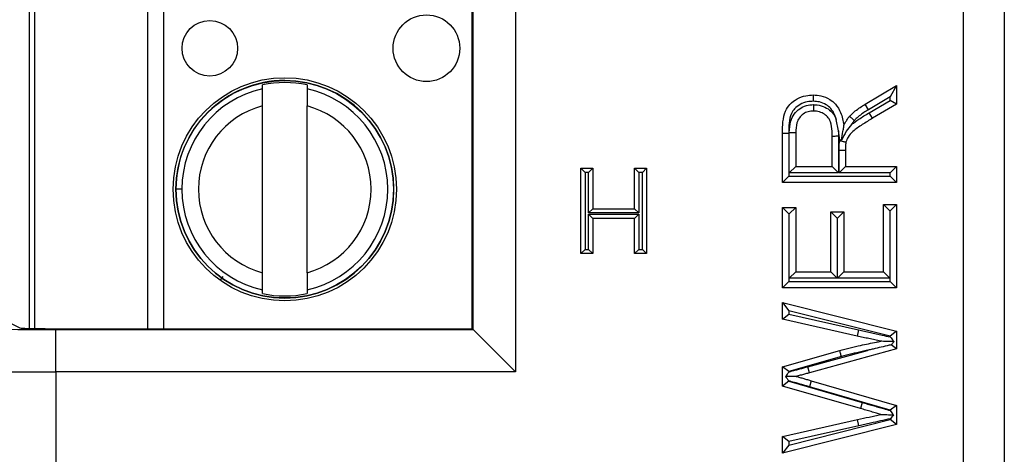
# Model space of a CAD drawing. Units: inches. Extents: x 0.5 to 8, y 0.3 to 10.7.
# Drawn here: x 1.8 to 2, y 5.4 to 5.5 of the extents above; entities that cross this region are included whole.
import ezdxf

# ---------------------------------------------------------------- set-up
doc = ezdxf.new("R2010")
doc.units = ezdxf.units.IN
doc.header["$MEASUREMENT"] = 0

msp = doc.modelspace()

# ---------------------------------------------------------------- linework, layer by layer
at = {"color": 7, "linetype": 'Continuous', "lineweight": 25}
for p, q in [((1.973033005083628, 5.341270012430486), (1.973033005083628, 5.746776734205055)), ((1.982692263346518, 5.746776734205055), (1.982692263346518, 5.341270012430486)), ((1.867199914261241, 5.653850345948928), (1.867199914261241, 5.434196400686613)), ((1.753672199984079, 5.444446629674431), (1.753672165162974, 5.643600116308201)), ((1.85702384033152, 5.444372474616334), (1.85702384033152, 5.643674272019206)), ((1.857201437309677, 5.444194877638177), (1.857201437309677, 5.643851868997364)), ((1.807477964355342, 5.501107793458178), (1.807477964195719, 5.502020729164796)), ((1.817976651859761, 5.502020731000445), (1.817976652019383, 5.501107795293827)), ((1.949817179019331, 5.497443633059746), (1.957260359809985, 5.501867410322117)), ((1.957260359809985, 5.501867410322117), (1.955760359810024, 5.49923096849094)), ((1.957260359809985, 5.501867410322117), (1.957260359809985, 5.497508450309011)), ((1.955760359810024, 5.49923096849094), (1.950593016401537, 5.496159811559481)), ((1.950804849170913, 5.495440659427331), (1.955760359810024, 5.498364967949795)), ((1.955760359810024, 5.498364967949795), (1.955760359810024, 5.49923096849094)), ((1.957260359809985, 5.497508450309011), (1.955760359810024, 5.498364967949795)), ((1.807477971956094, 5.457636561663679), (1.807477965060145, 5.497076787885091)), ((1.817976659620136, 5.457636563499328), (1.817976652724187, 5.49707678972074)), ((1.950593016401537, 5.496159811559481), (1.949817179019331, 5.497443633059746)), ((1.957260359809985, 5.497508450309011), (1.9515672447495, 5.494148756222084)), ((1.94350916521651, 5.491208040651968), (1.943004092730204, 5.493866260247405)), ((1.9515672447495, 5.494148756222084), (1.950804849170913, 5.495440659427331)), ((1.930296384115541, 5.490616216137114), (1.93179638411558, 5.490616216137114)), ((1.930296384115541, 5.478916702644693), (1.930296384115541, 5.490616216137114)), ((1.93179638411558, 5.490616216137114), (1.93179638411558, 5.480416702644693)), ((1.931907612080324, 5.481219314601602), (1.931907612080324, 5.490769918594363)), ((1.931907612080324, 5.490769918594363), (1.933407612080284, 5.490756653510523)), ((1.933407612080284, 5.490756653510523), (1.933407612080284, 5.482719314601602)), ((1.94204991198235, 5.482719314601602), (1.94204991198235, 5.489941036457266)), ((1.94350916521651, 5.491208040651968), (1.943549911982389, 5.489952770200502)), ((1.943873302723568, 5.488997551039784), (1.94350916521651, 5.491208040651968)), ((1.943549911982389, 5.489952770200502), (1.943549911982389, 5.481219314601602)), ((1.943826253441999, 5.488848911099137), (1.943873302723568, 5.488997551039784)), ((1.943661139947133, 5.486610086786373), (1.945161139947093, 5.48661375099497)), ((1.943661139947133, 5.481219314601602), (1.943661139947133, 5.486610086786373)), ((1.945161139947093, 5.48661375099497), (1.945161139947093, 5.482719314601602)), ((1.882643686797299, 5.482356706651103), (1.885495645764981, 5.482356706651103)), ((1.882643686797299, 5.482356706651103), (1.883643686797299, 5.481356706651103)), ((1.882643686797299, 5.46213372488027), (1.882643686797299, 5.482356706651103)), ((1.885495645764981, 5.482356706651103), (1.88449564576498, 5.481356706651103)), ((1.885495645764981, 5.482356706651103), (1.885495645764981, 5.472763753759811)), ((1.895347867653335, 5.482356706651103), (1.898199826621017, 5.482356706651103)), ((1.895347867653335, 5.482356706651103), (1.896347867653335, 5.481356706651103)), ((1.895347867653335, 5.472763753759811), (1.895347867653335, 5.482356706651103)), ((1.898199826621017, 5.482356706651103), (1.897199826621017, 5.481356706651103)), ((1.898199826621017, 5.482356706651103), (1.898199826621017, 5.46213372488027)), ((1.931907612080324, 5.481219314601602), (1.933407612080284, 5.482719314601602)), ((1.933407612080284, 5.482719314601602), (1.94204991198235, 5.482719314601602)), ((1.94204991198235, 5.482719314601602), (1.943549911982389, 5.481219314601602)), ((1.943661139947133, 5.481219314601602), (1.945161139947093, 5.482719314601602)), ((1.945161139947093, 5.482719314601602), (1.957260359809985, 5.482719314601602)), ((1.955760359810024, 5.481219314601602), (1.957260359809985, 5.482719314601602)), ((1.957260359809985, 5.482719314601602), (1.957260359809985, 5.478916702644693)), ((1.88449564576498, 5.481356706651103), (1.883643686797299, 5.481356706651103)), ((1.883643686797299, 5.481356706651103), (1.883643686797299, 5.46313372488027)), ((1.88449564576498, 5.47176375375981), (1.88449564576498, 5.481356706651103)), ((1.897199826621017, 5.481356706651103), (1.896347867653335, 5.481356706651103)), ((1.896347867653335, 5.481356706651103), (1.896347867653335, 5.47176375375981)), ((1.897199826621017, 5.46313372488027), (1.897199826621017, 5.481356706651103)), ((1.930296384115541, 5.478916702644693), (1.93179638411558, 5.480416702644693)), ((1.93179638411558, 5.480416702644693), (1.955760359810024, 5.480416702644693)), ((1.943549911982389, 5.481219314601602), (1.931907612080324, 5.481219314601602)), ((1.955760359810024, 5.481219314601602), (1.943661139947133, 5.481219314601602)), ((1.955760359810024, 5.480416702644693), (1.955760359810024, 5.481219314601602)), ((1.957260359809985, 5.478916702644693), (1.955760359810024, 5.480416702644693)), ((1.957260359809985, 5.478916702644693), (1.930296384115541, 5.478916702644693)), ((1.788403018940364, 5.477356671439215), (1.787025066184458, 5.477356671198286)), ((1.885495645764981, 5.472763753759811), (1.88449564576498, 5.47176375375981)), ((1.885495645764981, 5.472763753759811), (1.895347867653335, 5.472763753759811)), ((1.895347867653335, 5.472763753759811), (1.896347867653335, 5.47176375375981)), ((1.930296384115541, 5.454026878926745), (1.930296384115541, 5.473039938711288)), ((1.931796384115541, 5.471539938711288), (1.930296384115541, 5.473039938711288)), ((1.930296384115541, 5.473039938711288), (1.933407612080284, 5.473039938711288)), ((1.931907612080284, 5.471539938711288), (1.933407612080284, 5.473039938711288)), ((1.933407612080284, 5.473039938711288), (1.933407612080284, 5.457829490883653)), ((1.954149131845242, 5.457829490883653), (1.954149131845242, 5.473731322703453)), ((1.954149131845242, 5.473731322703453), (1.955649131845242, 5.472231322703454)), ((1.954149131845242, 5.473731322703453), (1.957260359809985, 5.473731322703453)), ((1.957260359809985, 5.473731322703453), (1.955760359809985, 5.472231322703454)), ((1.957260359809985, 5.473731322703453), (1.957260359809985, 5.454026878926745)), ((1.896347867653335, 5.47176375375981), (1.88449564576498, 5.47176375375981)), ((1.88449564576498, 5.471430332786253), (1.896347867653335, 5.471430332786253)), ((1.88449564576498, 5.46313372488027), (1.88449564576498, 5.471430332786253)), ((1.88449564576498, 5.471430332786253), (1.885495645764981, 5.470430332786253)), ((1.895347867653335, 5.470430332786253), (1.885495645764981, 5.470430332786253)), ((1.885495645764981, 5.470430332786253), (1.885495645764981, 5.46213372488027)), ((1.896347867653335, 5.471430332786253), (1.895347867653335, 5.470430332786253)), ((1.895347867653335, 5.46213372488027), (1.895347867653335, 5.470430332786253)), ((1.896347867653335, 5.471430332786253), (1.896347867653335, 5.46313372488027)), ((1.931796384115541, 5.471539938711288), (1.931796384115541, 5.455526878926745)), ((1.931907612080284, 5.471539938711288), (1.931796384115541, 5.471539938711288)), ((1.931907612080284, 5.456329490883653), (1.931907612080284, 5.471539938711288)), ((1.941704219986267, 5.472002862723041), (1.944815447951011, 5.472002862723041)), ((1.943204219986267, 5.47050286272304), (1.941704219986267, 5.472002862723041)), ((1.941704219986267, 5.457829490883653), (1.941704219986267, 5.472002862723041)), ((1.943315447951011, 5.47050286272304), (1.943204219986267, 5.47050286272304)), ((1.943204219986267, 5.47050286272304), (1.943204219986267, 5.456329490883653)), ((1.944815447951011, 5.472002862723041), (1.943315447951011, 5.47050286272304)), ((1.943315447951011, 5.456329490883653), (1.943315447951011, 5.47050286272304)), ((1.944815447951011, 5.472002862723041), (1.944815447951011, 5.457829490883653)), ((1.955649131845242, 5.472231322703454), (1.955649131845242, 5.456329490883653)), ((1.955760359809985, 5.472231322703454), (1.955649131845242, 5.472231322703454)), ((1.955760359809985, 5.455526878926745), (1.955760359809985, 5.472231322703454)), ((1.883643686797299, 5.46313372488027), (1.882643686797299, 5.46213372488027)), ((1.885495645764981, 5.46213372488027), (1.882643686797299, 5.46213372488027)), ((1.883643686797299, 5.46313372488027), (1.88449564576498, 5.46313372488027)), ((1.88449564576498, 5.46313372488027), (1.885495645764981, 5.46213372488027)), ((1.896347867653335, 5.46313372488027), (1.895347867653335, 5.46213372488027)), ((1.898199826621017, 5.46213372488027), (1.895347867653335, 5.46213372488027)), ((1.896347867653335, 5.46313372488027), (1.897199826621017, 5.46313372488027)), ((1.897199826621017, 5.46313372488027), (1.898199826621017, 5.46213372488027)), ((1.931907612080284, 5.456329490883653), (1.933407612080284, 5.457829490883653)), ((1.933407612080284, 5.457829490883653), (1.941704219986267, 5.457829490883653)), ((1.943204219986267, 5.456329490883653), (1.941704219986267, 5.457829490883653)), ((1.944815447951011, 5.457829490883653), (1.943315447951011, 5.456329490883653)), ((1.944815447951011, 5.457829490883653), (1.954149131845242, 5.457829490883653)), ((1.954149131845242, 5.457829490883653), (1.955649131845242, 5.456329490883653)), ((1.931796384115541, 5.455526878926745), (1.930296384115541, 5.454026878926745)), ((1.931796384115541, 5.455526878926745), (1.955760359809985, 5.455526878926745)), ((1.943204219986267, 5.456329490883653), (1.931907612080284, 5.456329490883653)), ((1.955649131845242, 5.456329490883653), (1.943315447951011, 5.456329490883653)), ((1.957260359809985, 5.454026878926745), (1.955760359809985, 5.455526878926745)), ((1.80747797282052, 5.452692620383973), (1.807477972660897, 5.453605556090592)), ((1.817976660324939, 5.453605557926241), (1.817976660484562, 5.452692622219623)), ((1.957260359809985, 5.454026878926745), (1.930296384115541, 5.454026878926745)), ((1.930296384115541, 5.450569958965918), (1.957260359809985, 5.443774950667919)), ((1.930296384115541, 5.450569958965918), (1.931796384115567, 5.448645058028877)), ((1.930296384115541, 5.446643113947917), (1.930296384115541, 5.450569958965918)), ((1.74170888796482, 5.44879442439815), (1.750106122206569, 5.444597086508965)), ((1.930296384115541, 5.446643113947917), (1.931796384115567, 5.447842181821489)), ((1.931796384115567, 5.448645058028877), (1.931796384115567, 5.447842181821489)), ((1.955760359810011, 5.442606059346263), (1.931796384115567, 5.448645058028877)), ((1.931796384115567, 5.447842181821489), (1.948258264479932, 5.444125145722061)), ((1.947926675915755, 5.442662254555528), (1.930296384115541, 5.446643113947917)), ((1.758644949452956, 5.434196400686613), (1.758644949452956, 5.444194877638177)), ((1.758644949452956, 5.444194877638177), (1.857201437309677, 5.444194877638177)), ((1.76343133323349, 5.444372474616334), (1.85702384033152, 5.444372474616334)), ((1.85702384033152, 5.444372474616334), (1.857201437309677, 5.444194877638177)), ((1.857201437309677, 5.444194877638177), (1.867199914261241, 5.434196400686613)), ((1.948258264479932, 5.444125145722061), (1.947926675915755, 5.442662254555528)), ((1.957260359809985, 5.443774950667919), (1.955760359810011, 5.442606059346263)), ((1.955760359810011, 5.442437928423575), (1.955760359810011, 5.442606059346263)), ((1.957260359809985, 5.443774950667919), (1.957260359809985, 5.439594238090295)), ((1.957260359809985, 5.439594238090295), (1.955979515624773, 5.440571912061829)), ((1.930296384115541, 5.43541352551267), (1.943805379149957, 5.439264750406529)), ((1.936258291737302, 5.435407473565546), (1.950405182479661, 5.439275118650199)), ((1.957260359809985, 5.439594238090295), (1.936653875980998, 5.433960538841635)), ((1.944196176621208, 5.43781639638911), (1.931796384115567, 5.434281389569229)), ((1.758644949452956, 5.434196400686613), (1.758644949453946, 5.345976493268283)), ((1.867199914261241, 5.434196400686613), (1.758644949452956, 5.434196400686613)), ((1.930296384115541, 5.430838508002015), (1.930296384115541, 5.43541352551267)), ((1.931796384115567, 5.434281389569229), (1.930296384115541, 5.43541352551267)), ((1.931796384115567, 5.434281389569229), (1.931796384115567, 5.434152175776884)), ((1.936653875980998, 5.433960538841635), (1.936258291737302, 5.435407473565546)), ((1.931796384115567, 5.431965954899298), (1.930296384115541, 5.430838508002015)), ((1.931796384115567, 5.432051024251832), (1.931796384115567, 5.431965954899298)), ((1.931796384115567, 5.431965954899298), (1.949124149847518, 5.426951227276257)), ((1.937085990976101, 5.432091641487814), (1.936666687034305, 5.430651436693208)), ((1.937085990976101, 5.432091641487814), (1.957260359809985, 5.426252687616481)), ((1.948699081469502, 5.425512690687367), (1.930296384115541, 5.430838508002015)), ((1.955760359810011, 5.425125262591323), (1.936666687034305, 5.430651436693208)), ((1.949124149847518, 5.426951227276257), (1.948699081469502, 5.425512690687367)), ((1.957260359809985, 5.426252687616481), (1.955760359810011, 5.425125262591323)), ((1.957260359809985, 5.426252687616481), (1.957260359809985, 5.421753290229969)), ((1.955760359810011, 5.425018267619191), (1.955760359810011, 5.425125262591323)), ((1.930296384115541, 5.41889052838741), (1.948029303227091, 5.422892993529553)), ((1.957260359809985, 5.421753290229969), (1.930296384115541, 5.414963683369408)), ((1.931796384115567, 5.416888210426388), (1.955760359810011, 5.422922408633101)), ((1.948359557920484, 5.421429800337264), (1.948029303227091, 5.422892993529553)), ((1.955760359810011, 5.422922408633101), (1.955760359810011, 5.423096308553014)), ((1.957260359809985, 5.421753290229969), (1.955760359810011, 5.422922408633101)), ((1.948359557920484, 5.421429800337264), (1.931796384115567, 5.4176913571429)), ((1.931796384115567, 5.4176913571429), (1.930296384115541, 5.41889052838741)), ((1.930296384115541, 5.414963683369408), (1.930296384115541, 5.41889052838741)), ((1.931796384115567, 5.4176913571429), (1.931796384115567, 5.416888210426388)), ((1.931796384115567, 5.416888210426388), (1.930296384115541, 5.414963683369408))]:
    msp.add_line(p, q, dxfattribs=at)
at = {"color": 8, "linetype": 'Continuous', "lineweight": 25}
for p, q in [((1.75235982921002, 5.643571222699189), (1.752359864021022, 5.444475523030881)), ((1.780342179006386, 5.444372474616334), (1.780342144159349, 5.643674272019206)), ((1.78408292157694, 5.643674272019206), (1.784082956423977, 5.444372474616334)), ((1.798058010593207, 5.456754201730592), (1.797427742932404, 5.455869014876127))]:
    msp.add_line(p, q, dxfattribs=at)
at = {"color": 7, "linetype": 'Continuous', "lineweight": 25}
for centre, radius in [((1.795010771078884, 5.510690005927884), 0.006561679790026631), ((1.846191873441088, 5.510690014876674), 0.007874015748030714), ((1.812727312340141, 5.477356675692209), 0.02637795275590556), ((1.812727312340141, 5.477356675692209), 0.02570224615568257)]:
    msp.add_circle(centre, radius, dxfattribs=at)
for radius, start, end in [(0.02572178477690307, 180.0000100179124, 90), (0.02572178477690307, 90, 180.0000100179124), (0.02432429339977742, 102.4628649355481, 180.0000100179127), (0.02521648646500869, 77.98481424138922, 102.0152057944377), (0.0243242933997772, 282.4628649355483, 77.53715510027997), (0.02040682414698215, 104.9060536725027, 255.0939663633241), (0.02040682414698195, 284.906053672503, 75.09396636332514), (0.02432429339977708, 180.0000100179127, 257.5371551002788), (0.02521648646500858, 257.98481424139, 282.015205794438)]:
    msp.add_arc((1.812727312340141, 5.477356675692209), radius, start, end, dxfattribs=at)
for centre, major_axis, ratio, start_param in [((1.758644949452956, 5.444602162486502), (0.02333333333333343, 0), 0.01745506492823212, 3.159045946111012), ((1.76343133323349, 5.444605208815378), (0.01333333333333342, 0), 0.01745506492825111, 3.176499238631627), ((1.758644949452956, 5.434603685534938), (0.03333333333333344, 0), 0.01221854544976249, 3.159045946109186)]:
    msp.add_ellipse(centre, major_axis=major_axis, ratio=ratio, start_param=start_param, end_param=4.71238898038469, dxfattribs=at)
for points, knots in [([(1.807477965060145, 5.497076787885091), (1.807477964964061, 5.497626322955523), (1.807477964771951, 5.498725068374988), (1.807477964547165, 5.500010687825), (1.807477964400662, 5.500848589841364), (1.807477964370459, 5.501021331302785), (1.807477964355342, 5.501107793458178)], [0, 0, 0, 0, 0.2796686756868914, 0.5591720945793393, 0.779352735894753, 1, 1, 1, 1]), ([(1.817976652019383, 5.501107795293827), (1.817976652041108, 5.500983547265787), (1.817976652084575, 5.500734944064152), (1.817976652275616, 5.499642313716715), (1.817976652497207, 5.498374965603519), (1.817976652648443, 5.497509996571204), (1.817976652724187, 5.49707678972074)], [0, 0, 0, 0, 0.2792366360416543, 0.5587140723958516, 0.7789885189999389, 0.9999999999999999, 0.9999999999999999, 0.9999999999999999, 0.9999999999999999]), ([(1.930296384115541, 5.490616216137115), (1.930312451848412, 5.492425366476942), (1.930334277286347, 5.494882807036563), (1.932025671245996, 5.49758189198909), (1.933736488418052, 5.498809438045968), (1.935660187840051, 5.499551483051889), (1.936976724100357, 5.4996251908646), (1.937566718908153, 5.49965822240965)], [0, 0, 0, 0, 0.3980254853815581, 0.5406537809522919, 0.702754117953679, 0.8667917228460811, 1, 1, 1, 1]), ([(1.937566718908153, 5.499658222409651), (1.937566792561767, 5.499641645458351), (1.937566939868565, 5.499608491652276), (1.937568088809652, 5.499349900302422), (1.937569778512795, 5.498969453206676), (1.937571484618653, 5.498584763331628), (1.937572707539018, 5.498308483584404), (1.937573197518043, 5.498197639322077), (1.937573374175664, 5.498157675399697)], [0, 0, 0, 0, 0.2145506735260335, 0.4291000977699819, 0.6436856451553759, 0.8583472010360647, 0.9489283311209733, 1, 1, 1, 1]), ([(1.937566718908153, 5.49965822240965), (1.938175766786961, 5.499622332867143), (1.939531857972916, 5.499542422085155), (1.941369314703881, 5.49875894900193), (1.943002368422023, 5.497393404451231), (1.944263329206251, 5.495294803688091), (1.944614194136367, 5.493523009007911), (1.944815447951011, 5.492506719240692)], [0, 0, 0, 0, 0.1622312056901138, 0.3612200547416437, 0.5203911064222249, 0.7248994952615995, 1, 1, 1, 1]), ([(1.937573374175664, 5.498157675399697), (1.937089223743264, 5.498132029871509), (1.936019462504146, 5.498075364442386), (1.934482586378561, 5.497481887721119), (1.933155235057109, 5.496551180519782), (1.931769912658353, 5.494312728255804), (1.931784813140401, 5.492232003647682), (1.93179638411558, 5.490616216137114)], [0, 0, 0, 0, 0.1326586663872833, 0.2931177787675825, 0.4461771330948835, 0.5699286354769648, 1, 1, 1, 1]), ([(1.931907612080324, 5.490769918594363), (1.931958359236973, 5.491684411980811), (1.93204294122187, 5.493208628723362), (1.932962671800469, 5.495177029649622), (1.934285150852573, 5.496444136858806), (1.935910891999354, 5.497232562341543), (1.937072914471112, 5.497315477924356), (1.937646182807825, 5.497356383224729)], [0, 0, 0, 0, 0.276994723573399, 0.4616763789931234, 0.6471893070915798, 0.8259455354662106, 1, 1, 1, 1]), ([(1.943004092730192, 5.493866260247451), (1.942892563253234, 5.494210718664327), (1.942593872399516, 5.495133224367876), (1.941853270386175, 5.496396260811118), (1.940572774713604, 5.497461732747207), (1.939131456473577, 5.498069321111278), (1.93806269506317, 5.49812992744384), (1.937573374175664, 5.498157675399697)], [0, 0, 0, 0, 0.1450719573155859, 0.3885221016289219, 0.5731947221424111, 0.8045918056920803, 1, 1, 1, 1]), ([(1.937646182807825, 5.497356383224729), (1.937768065092607, 5.497353098155154), (1.938531497291908, 5.497332521515201), (1.939871533928954, 5.497045699307396), (1.941468661627458, 5.496154191888938), (1.942499015130073, 5.49501219684537), (1.942869441681358, 5.494171760956195), (1.943004092730192, 5.493866260247451)], [0, 0, 0, 0, 0.0539344509585027, 0.3378283939040351, 0.5947996855842804, 0.8527085946327752, 1, 1, 1, 1]), ([(1.937646182807825, 5.497356383224729), (1.937646221165684, 5.497319426269367), (1.937646336286902, 5.497208509502282), (1.937646623359764, 5.496931921216738), (1.937647025619327, 5.496544353009677), (1.937647420483267, 5.496163910349333), (1.937647688855838, 5.495905339311679), (1.937647723265056, 5.495872186783546), (1.937647740469735, 5.495855610452742)], [0, 0, 0, 0, 0.04722824147707771, 0.1417433824919612, 0.356410938742022, 0.5709733523992012, 0.7854858125360951, 1, 1, 1, 1]), ([(1.946144201560953, 5.494602476966942), (1.946234012759683, 5.494694389938126), (1.946665528905409, 5.495136004476499), (1.947474678933487, 5.495877524033961), (1.948626068947403, 5.496720726914758), (1.949425966307212, 5.497206199022159), (1.949817179019331, 5.497443633059746)], [0, 0, 0, 0, 0.08275463284777361, 0.3976114416988765, 0.7053846237233173, 1, 1, 1, 1]), ([(1.950593016401537, 5.496159811559481), (1.950222067201393, 5.495935073805311), (1.949479853632809, 5.495485407353806), (1.948426906811789, 5.494715474074591), (1.947706475483026, 5.494054364403871), (1.947327527594842, 5.493666998305519), (1.947252282202134, 5.493590081359679)], [0, 0, 0, 0, 0.3076324495171637, 0.6155262717358865, 0.9236573746130274, 1, 1, 1, 1]), ([(1.937647740469735, 5.495855610452742), (1.937213218684697, 5.495826534493085), (1.936351538994956, 5.495768875326714), (1.935162205676652, 5.495193729286324), (1.934199129183405, 5.494279309318112), (1.933503838380743, 5.492746823425144), (1.933444900065219, 5.491527850422805), (1.933407612080284, 5.490756653510523)], [0, 0, 0, 0, 0.1727946948766236, 0.3426610222936202, 0.5162870846127012, 0.6939736105220065, 1, 1, 1, 1]), ([(1.94204991198235, 5.489941036457266), (1.942042113788225, 5.490334596123311), (1.942019928951811, 5.491454221599406), (1.941842225466773, 5.492855659306875), (1.941248576312824, 5.494132362485236), (1.940503050377378, 5.494975455727729), (1.939327966881267, 5.495620282636425), (1.938323899905465, 5.495837316093287), (1.937744005553061, 5.495853005877631), (1.937647740469735, 5.495855610452742)], [0, 0, 0, 0, 0.1407110873851536, 0.4003045326992998, 0.4945597938398918, 0.6397872577525267, 0.7930084867934014, 0.9656384733114989, 1, 1, 1, 1]), ([(1.944815447951011, 5.492506719240692), (1.944912503521091, 5.49269851840967), (1.945120996697719, 5.493110538224522), (1.945506810468629, 5.493800384854678), (1.945879393244876, 5.494292237233981), (1.946118112619384, 5.494571912117673), (1.946144201560953, 5.494602476966942)], [0, 0, 0, 0, 0.2591524207390308, 0.5567069606208341, 0.9515538015016777, 1, 1, 1, 1]), ([(1.9515672447495, 5.494148756222084), (1.950750559851226, 5.493650264479503), (1.949158202758894, 5.492678314510247), (1.947129796801722, 5.49131771219742), (1.945767723735306, 5.489881810042444), (1.945430722609915, 5.488908039819948), (1.945285373008186, 5.488488049786231)], [0, 0, 0, 0, 0.3313803819328739, 0.6461193326166533, 0.8473702009033811, 1, 1, 1, 1]), ([(1.947252282202134, 5.493590081359679), (1.947226293042498, 5.493613820647776), (1.94714435845514, 5.493688662189468), (1.946940007132067, 5.493875340618339), (1.946652631719867, 5.494137899903579), (1.946371782364704, 5.494394522330786), (1.946180911194481, 5.494568933083114), (1.946156438144609, 5.494591295636562), (1.946144201560953, 5.494602476966942)], [0, 0, 0, 0, 0.04498133110422265, 0.1418101567888759, 0.3564807872335758, 0.5710261760600599, 0.7855120587726986, 1, 1, 1, 1]), ([(1.946622660718024, 5.492714416086206), (1.947179392494789, 5.493112509592367), (1.948534009888049, 5.494081134718681), (1.949963098895556, 5.494936713460525), (1.950804849170913, 5.495440659427331)], [0, 0, 0, 0, 0.4109882093166303, 0.9999999999999999, 0.9999999999999999, 0.9999999999999999, 0.9999999999999999]), ([(1.946622660718024, 5.492714416086206), (1.946612652016462, 5.492703061868446), (1.94615514552785, 5.492184050659428), (1.945231304378985, 5.491014765261243), (1.944607881461736, 5.489684253102488), (1.94427253081451, 5.488968546154226)], [0, 0, 0, 0, 0.01022916518889588, 0.467584073545658, 1, 1, 1, 1]), ([(1.94427253081451, 5.488968546154226), (1.944378096152111, 5.489656511980375), (1.944541676382437, 5.490722558950494), (1.944718340326576, 5.491873872052397), (1.944788648070305, 5.492332065301268), (1.944811850381093, 5.49248327399607), (1.944814339656501, 5.492499496521886), (1.944815447951011, 5.492506719240692)], [0, 0, 0, 0, 0.5180557702415703, 0.8027604907495256, 0.8998352640125606, 0.9554038791227668, 1, 1, 1, 1]), ([(1.947252282202134, 5.493590081359679), (1.947238424418873, 5.493573798912308), (1.947057171926747, 5.493360833093147), (1.946836426766355, 5.493074469023172), (1.946663600300206, 5.492783371923288), (1.946622660718024, 5.492714416086206)], [0, 0, 0, 0, 0.059420834983534, 0.7771931644353556, 1, 1, 1, 1]), ([(1.94204991198235, 5.489941036457266), (1.942066488847712, 5.48994116612972), (1.942099642570512, 5.489941425474565), (1.942358307536405, 5.489943448880087), (1.942738674222804, 5.489946424296795), (1.943090348411145, 5.489949175266532), (1.943364072825592, 5.489951316474514), (1.943474818963995, 5.489952182785695), (1.943549911982389, 5.489952770200502)], [0, 0, 0, 0, 0.2146450892437108, 0.4292900758792577, 0.6439380306378398, 0.8585922284600892, 0.9041164184818027, 1, 1, 1, 1]), ([(1.943661139947133, 5.486610086786373), (1.943660618849017, 5.486802911014833), (1.943659576536728, 5.487188602417664), (1.943691224588737, 5.487766144944212), (1.943729799198193, 5.488322252381249), (1.9437954066844, 5.488680481871276), (1.943826253441999, 5.488848911099137)], [0, 0, 0, 0, 0.2571997349840344, 0.5144567536251876, 0.7717114968013665, 1, 1, 1, 1]), ([(1.943826253441999, 5.488848911099137), (1.943851671445987, 5.488842624860161), (1.943960182452853, 5.48881578852317), (1.944230460236922, 5.488748944929065), (1.944617180699398, 5.488653303381223), (1.94498633651465, 5.488562005823947), (1.945237127280711, 5.488499981650463), (1.945269290927517, 5.488492027116726), (1.945285373008186, 5.488488049786231)], [0, 0, 0, 0, 0.03344171886048882, 0.1427647342622866, 0.3574839721545882, 0.5717856638647068, 0.7858894067954427, 1, 1, 1, 1]), ([(1.943873302723568, 5.488997551039784), (1.943887168666157, 5.488996552372128), (1.944021499864379, 5.488986877427794), (1.944153845851977, 5.488977212999949), (1.94427253081451, 5.488968546154226)], [0, 0, 0, 0, 0.103222056926317, 1, 1, 1, 1]), ([(1.945285373008186, 5.488488049786231), (1.945265238608078, 5.488375776052417), (1.945216732993591, 5.488105298341619), (1.945188226778637, 5.487657819822807), (1.945159182769395, 5.487145627159181), (1.945160480004757, 5.486793094750501), (1.945161139947093, 5.48661375099497)], [0, 0, 0, 0, 0.1817911440378765, 0.4379515209131315, 0.7140691676899098, 1, 1, 1, 1]), ([(1.807477972660897, 5.453605556090592), (1.807477972639173, 5.453729804118633), (1.807477972595706, 5.453978407320268), (1.807477972404665, 5.455071037667703), (1.807477972183074, 5.4563383857809), (1.807477972031838, 5.457203354813216), (1.807477971956094, 5.457636561663679)], [0, 0, 0, 0, 0.2792366360417152, 0.5587140723958858, 0.7789885189999622, 1, 1, 1, 1]), ([(1.817976659620136, 5.457636563499328), (1.81797665971622, 5.457087028428896), (1.81797665990833, 5.455988283009434), (1.817976660133115, 5.454702663559424), (1.817976660279619, 5.453864761543059), (1.817976660309822, 5.453692020081635), (1.817976660324939, 5.453605557926241)], [0, 0, 0, 0, 0.2796686756865369, 0.5591720945787565, 0.7793527358939215, 0.9999999999999999, 0.9999999999999999, 0.9999999999999999, 0.9999999999999999]), ([(1.953490156477709, 5.441409121069729), (1.953031838847822, 5.441512025326467), (1.952110105078392, 5.441718978588288), (1.950724657754173, 5.442039244411347), (1.949326338634981, 5.442344508910349), (1.948393786050293, 5.442556213143529), (1.947926675915755, 5.442662254555528)], [0, 0, 0, 0, 0.2471003526438948, 0.4969495489982936, 0.748024971775516, 1, 1, 1, 1]), ([(1.948258264479932, 5.444125145722061), (1.948723834643363, 5.444019455682307), (1.949654975156191, 5.443808075560582), (1.951054282430142, 5.443502572047788), (1.952449763876438, 5.443180048847766), (1.954018998131094, 5.442827552733), (1.955122627400275, 5.442580619084998), (1.955760359810011, 5.442437928423575)], [0, 0, 0, 0, 0.186259787799405, 0.3725196499974388, 0.5587808780886618, 0.7450414358372345, 0.9999999999999999, 0.9999999999999999, 0.9999999999999999, 0.9999999999999999]), ([(1.943805379149957, 5.439264750406529), (1.944630889531073, 5.439474865118084), (1.946276454004372, 5.439893705768135), (1.949170376584709, 5.440554068607511), (1.951575037515233, 5.44105187524936), (1.953156888910874, 5.441346953419756), (1.953490156477709, 5.441409121069729)], [0, 0, 0, 0, 0.2575667440758562, 0.5134310763987497, 0.8974887010795694, 1, 1, 1, 1]), ([(1.955979515624773, 5.440571912061829), (1.955822584797969, 5.440535823180368), (1.954397464997805, 5.440208092927596), (1.952654180518741, 5.439812079462676), (1.950992535307113, 5.439416945830978), (1.950559549643756, 5.439312497255652), (1.950442842625471, 5.439284237712143), (1.950405182479661, 5.439275118650199)], [0, 0, 0, 0, 0.08440828540014866, 0.7665282932091227, 0.9370568884013999, 0.9796889099266455, 0.9999999999999999, 0.9999999999999999, 0.9999999999999999, 0.9999999999999999]), ([(1.956628614792187, 5.441353756093179), (1.955919657837129, 5.441366262674821), (1.954937615663909, 5.441383586703491), (1.953914536240029, 5.441401634662924), (1.953598453294566, 5.441407210625115), (1.95350398025379, 5.441408877206982), (1.9534943406381, 5.441409047257707), (1.953490156477709, 5.441409121069729)], [0, 0, 0, 0, 0.6161535085058167, 0.8534914936834168, 0.9273328391673954, 0.96845817656396, 1, 1, 1, 1]), ([(1.955760359810011, 5.442437928423575), (1.955766277814562, 5.442430538731702), (1.955998792433769, 5.442140202457487), (1.956299969892283, 5.441764128292954), (1.956569446013745, 5.441427638942949), (1.956628614792187, 5.441353756093179)], [0, 0, 0, 0, 0.01997528815657319, 0.784816314230604, 1, 1, 1, 1]), ([(1.956628614792187, 5.441353756093179), (1.956595266438438, 5.441313587791246), (1.956389560619481, 5.441065813837923), (1.956166453417648, 5.440797079809544), (1.955979515624773, 5.44057191206183)], [0, 0, 0, 0, 0.1621167253235618, 1, 1, 1, 1]), ([(1.944196176621208, 5.43781639638911), (1.944181670723078, 5.437870157479767), (1.944152822563383, 5.437977073198791), (1.944081174662423, 5.438242611225318), (1.943984818689191, 5.438599720915726), (1.94388571400917, 5.438967017549465), (1.943818335132589, 5.43921673362094), (1.943809697813093, 5.43924874480296), (1.943805379149957, 5.439264750406529)], [0, 0, 0, 0, 0.07114091699115768, 0.1414793152302588, 0.3561296423112784, 0.5707594770560331, 0.7853795701367878, 1, 1, 1, 1]), ([(1.950405182479661, 5.439275118650199), (1.949964019856058, 5.43918017709969), (1.948704932386814, 5.438909211904181), (1.946631795645428, 5.43843626424039), (1.94500856904185, 5.438023151197301), (1.944196176621208, 5.43781639638911)], [0, 0, 0, 0, 0.2122418846504791, 0.6057428329481045, 1, 1, 1, 1]), ([(1.931796384115567, 5.434152175776884), (1.93179067799963, 5.434144510661122), (1.931701758371668, 5.434025063518935), (1.93143348905843, 5.433664693108509), (1.931180623136401, 5.433325014317183), (1.931008181525263, 5.433093370774328)], [0, 0, 0, 0, 0.02134390544400015, 0.3326066543801918, 1, 1, 1, 1]), ([(1.931796384115567, 5.434152175776884), (1.93233541338062, 5.43431687398011), (1.933186295970101, 5.434576857700343), (1.934362486467918, 5.43488452904215), (1.935307580694395, 5.435149685262359), (1.935940279628482, 5.435321243577437), (1.936258291737302, 5.435407473565546)], [0, 0, 0, 0, 0.3647253567194424, 0.5757358201016533, 0.7867530048219734, 1, 1, 1, 1]), ([(1.936653875980998, 5.433960538841635), (1.936332831225287, 5.433873538955905), (1.935697173057672, 5.433701282013648), (1.934744232734502, 5.433433557721738), (1.934029126327893, 5.433247617833076), (1.933631971360324, 5.433134815097388), (1.933553450891132, 5.433112513163747)], [0, 0, 0, 0, 0.310444073646826, 0.6146691621361878, 0.9238172485450626, 1, 1, 1, 1]), ([(1.933553450891132, 5.433112513163747), (1.933546500551533, 5.433112460891826), (1.933530923571192, 5.433112343740906), (1.933386398596729, 5.43311125680158), (1.932936236928473, 5.433107871238505), (1.932100948264418, 5.433101589223298), (1.931369312239805, 5.433096086755921), (1.931008181525263, 5.433093370774328)], [0, 0, 0, 0, 0.05598985568032055, 0.1254834916857694, 0.2492493838165862, 0.6294344491729091, 1, 1, 1, 1]), ([(1.931008181525263, 5.433093370774328), (1.931263254579816, 5.432756053294424), (1.931523950890131, 5.432411299425498), (1.931790631771766, 5.432058631351365), (1.931796384115567, 5.432051024251832)], [0, 0, 0, 0, 0.9784298605673537, 0.9999999999999999, 0.9999999999999999, 0.9999999999999999, 0.9999999999999999]), ([(1.936666687034305, 5.430651436693208), (1.936369503563003, 5.430737630796106), (1.935775136370642, 5.430910019074339), (1.934882800916647, 5.431165892822478), (1.933992817992736, 5.431429881772264), (1.932962734007986, 5.431720517535616), (1.93223070448841, 5.431927951577716), (1.931796384115567, 5.432051024251832)], [0, 0, 0, 0, 0.1831876089372571, 0.3663753718277424, 0.549562823476304, 0.7327511565879876, 1, 1, 1, 1]), ([(1.933553450891132, 5.433112513163747), (1.93383834483751, 5.433032021900686), (1.934423334617137, 5.432866744376053), (1.935299857585831, 5.432606753884065), (1.936193502698602, 5.432350492060687), (1.936786868411018, 5.432178396741953), (1.937085990976101, 5.432091641487814)], [0, 0, 0, 0, 0.2415295954827097, 0.4959471643096921, 0.7459010960796414, 1, 1, 1, 1]), ([(1.949124149847518, 5.426951227276257), (1.949543399904267, 5.426829217566942), (1.950381898450414, 5.426585198604443), (1.951640105186017, 5.426220745038372), (1.952900050185571, 5.425862307912358), (1.954272389217331, 5.425457732023469), (1.955225755303959, 5.425176160289875), (1.955760359810011, 5.425018267619191)], [0, 0, 0, 0, 0.1895146762263479, 0.3790286439595165, 0.568543143189904, 0.7580585432467616, 1, 1, 1, 1]), ([(1.948029303227091, 5.422892993529553), (1.948940392886354, 5.423099640348117), (1.950307180344302, 5.423409645271309), (1.952127718786119, 5.423819031744924), (1.95303691313954, 5.424022893799637), (1.953490156477709, 5.424124521265598)], [0, 0, 0, 0, 0.500659485336458, 0.7510732871387937, 1, 1, 1, 1]), ([(1.953490156477709, 5.424124521265598), (1.953155201942266, 5.424223038695073), (1.952399594440889, 5.424445279330295), (1.951224763394313, 5.424779378728053), (1.949963067892025, 5.425144888228214), (1.949122815531378, 5.425389389972099), (1.948699081469502, 5.425512690687367)], [0, 0, 0, 0, 0.2099825772402724, 0.4736893928346542, 0.734584820194287, 1, 1, 1, 1]), ([(1.953490156477709, 5.424124521265598), (1.953496812028271, 5.424124299842453), (1.953511678777109, 5.424123805241403), (1.953648537220354, 5.424119252105444), (1.954085572927556, 5.424104712388764), (1.955072862706756, 5.424071866299938), (1.955970684965963, 5.42404199670108), (1.95650329774877, 5.424024277236)], [0, 0, 0, 0, 0.04513973055383832, 0.1008302815170448, 0.2019221737684411, 0.5265583498664843, 1, 1, 1, 1]), ([(1.955760359810011, 5.425018267619191), (1.955766077237287, 5.425010618167692), (1.956002759080917, 5.424693957159838), (1.956257062101389, 5.424353720454232), (1.956489740550141, 5.424042415662316), (1.95650329774877, 5.424024277236)], [0, 0, 0, 0, 0.02278115529177313, 0.9430615510274712, 1, 1, 1, 1]), ([(1.95650329774877, 5.424024277236), (1.956263254415813, 5.423724450448403), (1.956017417084998, 5.423417386651788), (1.955766278744306, 5.423103701614231), (1.955760359810011, 5.423096308553014)], [0, 0, 0, 0, 0.9764315783939546, 1, 1, 1, 1]), ([(1.955760359810011, 5.423096308553014), (1.954204324069666, 5.4227478970008), (1.952192759411518, 5.422297488088748), (1.949726313775423, 5.421739814046882), (1.948815313840757, 5.421533176944735), (1.948359557920484, 5.421429800337264)], [0, 0, 0, 0, 0.6305852170394436, 0.8151888183914108, 1, 1, 1, 1])]:
    msp.add_open_spline(points, degree=3, knots=knots, dxfattribs=at)

doc.saveas('drawing.dxf')
